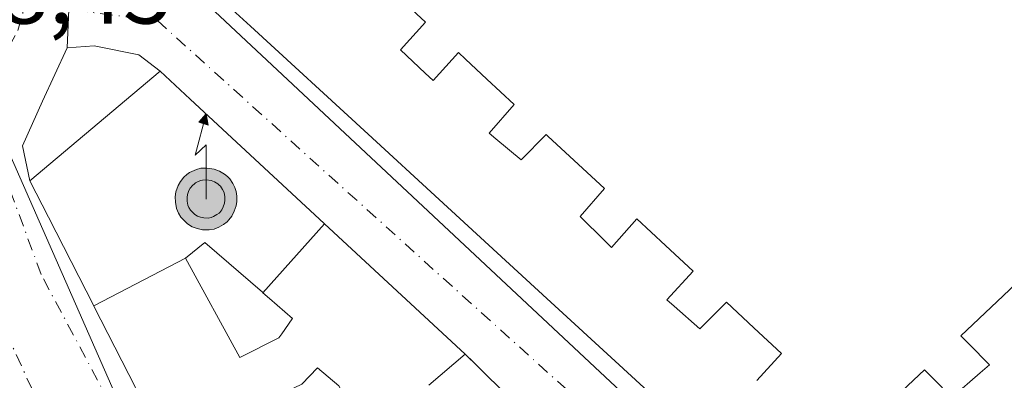
# Model space of a CAD drawing. Units: metres. Extents: x 615486 to 618973, y 4655354 to 4657724.
# Drawn here: x 615866 to 615971, y 4657153 to 4657192 of the extents above; entities that cross this region are included whole.
import ezdxf

# ---------------------------------------------------------------- set-up
doc = ezdxf.new("R2010")
doc.units = ezdxf.units.M
doc.header["$MEASUREMENT"] = 0
doc.linetypes.add('DGN Style 3', pattern=[2.307223458686699, 1.648016756204785, -0.6592067024819142])
doc.linetypes.add('DGN Style 4', pattern=[2.6384748266838614, 1.318413404963828, -0.6592067024819142, 0.001648016756204785, -0.6592067024819142])
for name, color, linetype, lineweight in [('Antena puntual', 7, 'Continuous', 0), ('Corriente artificial lineal', 4, 'DGN Style 3', 13), ('Edificación Cxs', 1, 'Continuous', 13), ('Núcleo urbano CxS', 7, 'Continuous', 0), ('Rótulo de punto de cota en terreno', 7, 'Continuous', 0), ('Vía urbana Cxs', 4, 'Continuous', 0), ('Vía urbana eje', 4, 'DGN Style 4', 0)]:
    doc.layers.add(name, color=color, linetype=linetype, lineweight=lineweight)
doc.styles.add('Style-Arial', font='txt')

# ---------------------------------------------------------------- blocks, each defined once
blk = doc.blocks.new('*U36')
at = {"layer": 'Vía urbana Cxs', "color": 4, "linetype": 'Continuous', "lineweight": 0}
for points in [[(615876.9967, 4657202.111300001, 273.4190999999992), (615948.6301999995, 4657135.050100001, 280.0209000000032), (615951.5301000001, 4657132.360099999, 274.9271000000008), (615951.7401000002, 4657132.190099999, 274.8864999999932), (615951.9600999998, 4657132.040100001, 274.8758999999991), (615952.1901000004, 4657131.9101, 274.8978000000061), (615952.4200999998, 4657131.790100001, 274.9231), (615952.6700999998, 4657131.700099999, 274.761599999998), (615952.9200999998, 4657131.620100001, 274.5011999999988), (615953.1801000005, 4657131.5601, 274.2810000000027), (615953.4401000004, 4657131.520099999, 274.1034000000073), (615953.7100999998, 4657131.5001, 273.9634999999981), (615953.9700999996, 4657131.5101, 273.8864999999932), (615954.2301000003, 4657131.530099999, 273.8282999999938), (615962.1201, 4657132.770099999, 270.3491000000067), (615976.8601000002, 4657146.4801, 274.6106)], [(615926.4471000005, 4657143.576500001, 273.696100000001), (615914.7100999998, 4657155.210100001, 275.8711000000039), (615914.0613000002, 4657155.811699999, 276.3503000000055), (615913.6871999997, 4657156.158700001, 276.5733999999939), (615898.6719000004, 4657170.0825, 283.4480999999942), (615898.6561000004, 4657170.097100001, 283.4590999999928), (615884.3361000001, 4657183.376300001, 286.476999999999), (615881.1401000004, 4657186.340100001, 277.3298000000068), (615878.8821999999, 4657188.0845, 270.8701000000001), (615874.1196999997, 4657189.037000001, 268.7290999999968), (615871.2219000002, 4657188.827600001, 268.1404999999941), (615871.4073000001, 4657192.907199999, 267.4410999999964)]]:
    blk.add_polyline3d(points, dxfattribs=at)
blk = doc.blocks.new('*U40')
at = {"layer": 'Vía urbana Cxs', "color": 4, "linetype": 'Continuous', "lineweight": 0}
blk.add_polyline3d([(615871.4073000001, 4657192.907199999, 267.4410999999964), (615871.2219000002, 4657188.827600001, 268.1404999999941), (615868.5760000005, 4657183.1391, 270.6267999999982), (615866.4593000002, 4657178.376599999, 274.7880000000005), (615867.2401000002, 4657174.640100001, 283.817200000005), (615869.2144999999, 4657170.7841, 291.8178000000044), (615874.0641000001, 4657161.313100001, 290.9042999999947), (615874.0679000001, 4657161.3057, 290.8984000000055), (615874.0818999996, 4657161.2783, 290.8766999999934), (615882.9955000002, 4657143.8707, 287.9809999999998), (615884.8701, 4657140.210100001, 284.9324999999953), (615884.9360999997, 4657140.082699999, 284.8251000000019), (615884.9408999998, 4657140.0735, 284.8173999999999), (615895.1073000003, 4657120.489499999, 281.7537000000011), (615903.3589000005, 4657104.5943, 282.2091999999975), (615904.6901000004, 4657102.030099999, 279.7140999999974), (615909.9456000002, 4657090.286599999, 268.7712000000029), (615912.1101000002, 4657085.450099999, 269.2841999999946), (615928.5829999996, 4657052.341499999, 272.6070999999938), (615938.8046000004, 4657031.7971, 269.6591999999946), (615965.7200999996, 4656977.700099999, 269.3855999999942), (615976.1001000004, 4656973.340100001, 268.877999999997)], dxfattribs=at)
blk = doc.blocks.new('5ANTEN')
at = {"layer": 'Corriente artificial lineal', "linetype": 'Continuous', "lineweight": 0, "extrusion": (0, 0, -1)}
blk.add_hatch(color=5, dxfattribs=at).paths.add_polyline_path([(-0.0254, 0.7572), (-0.0074, 0.8788), (0.0718, 0.7896000000000001)])
at = {"layer": 'Corriente artificial lineal', "linetype": 'Continuous', "lineweight": 0}
for points in [[(0.039, -0.3583), (-0.0328, -0.3574), (-0.09210000000000002, -0.3441000000000001), (-0.1438, -0.3251), (-0.1919, -0.2949), (-0.2269, -0.263), (-0.2647, -0.2219), (-0.2906, -0.178), (-0.3112, -0.1303), (-0.3232, -0.064), (-0.3252, -0.0046), (-0.3178, 0.0489), (-0.2941, 0.1163), (-0.2696, 0.1597), (-0.2321, 0.2034), (-0.1989, 0.2326), (-0.171, 0.2528), (-0.099, 0.2862), (-0.0524, 0.2994), (0.0124, 0.3021), (0.0915, 0.2914), (0.1483, 0.269), (0.2024, 0.2377), (0.2338, 0.2116), (0.2578, 0.185), (0.291, 0.1357), (0.312, 0.0935), (0.3246, 0.05110000000000001), (0.3333, 0.0027), (0.3324, -0.0536), (0.3246, -0.1024), (0.305, -0.1598), (0.2789, -0.2113), (0.2476, -0.2515), (0.229, -0.2727), (0.1906, -0.3008), (0.1399, -0.3302), (0.0916, -0.3488000000000001)], [(0.0285, -0.2317), (-0.018, -0.2311), (-0.0563, -0.2225), (-0.0877, -0.2109), (-0.1151, -0.1938), (-0.1376, -0.1733), (-0.1625, -0.1461), (-0.1776, -0.1206), (-0.1893, -0.0935), (-0.1971, -0.0505), (-0.1984, -0.0112), (-0.1942, 0.019), (-0.1785, 0.06380000000000001), (-0.1655, 0.0867), (-0.1419, 0.1143), (-0.1199, 0.1337), (-0.1067, 0.1432), (-0.0549, 0.1672), (-0.0323, 0.1736), (0.006500000000000001, 0.1753), (0.0594, 0.1681), (0.0931, 0.1548), (0.1298, 0.1336), (0.146, 0.1201), (0.1579, 0.1069), (0.1815, 0.0719), (0.1939, 0.047), (0.2013, 0.0218), (0.2066, -0.0076), (0.2061, -0.0426), (0.2014, -0.0718), (0.1882, -0.1105), (0.1716, -0.1432), (0.1501, -0.1709), (0.1431, -0.1788), (0.1213, -0.1948), (0.08510000000000001, -0.2158), (0.0573, -0.2265)]]:
    blk.add_hatch(color=5, dxfattribs=at).paths.add_polyline_path(points)
at = {"layer": 'Corriente artificial lineal', "color": 7, "linetype": 'Continuous', "lineweight": 0, "elevation": 0.05, "flags": 128}
blk.add_lwpolyline([(0.007, -0.0288), (0.0074, 0.5504), (-0.1102, 0.4384), (0.0074, 0.8788)], dxfattribs=at)
at = {"layer": 'Corriente artificial lineal', "color": 7, "linetype": 'Continuous', "lineweight": 0, "flags": 128}
for points in [[(-0.2321, 0.2034), (-0.2696, 0.1597), (-0.2941, 0.1163), (-0.3178, 0.0489), (-0.3252, -0.0046), (-0.3232, -0.064), (-0.3112, -0.1303), (-0.2906, -0.178), (-0.2647, -0.2219), (-0.2269, -0.263), (-0.1919, -0.2949), (-0.1438, -0.3251), (-0.09210000000000002, -0.3441000000000001), (-0.0328, -0.3574), (0.039, -0.3583), (0.0916, -0.3488000000000001), (0.1399, -0.3302), (0.1906, -0.3008), (0.229, -0.2727), (0.2476, -0.2515), (0.2789, -0.2113), (0.305, -0.1598), (0.3246, -0.1024), (0.3324, -0.0536), (0.3333, 0.0027), (0.3246, 0.05110000000000001), (0.312, 0.0935), (0.291, 0.1357), (0.2578, 0.185), (0.2338, 0.2116), (0.2024, 0.2377), (0.1483, 0.269), (0.0915, 0.2914), (0.0124, 0.3021), (-0.0524, 0.2994), (-0.099, 0.2862), (-0.171, 0.2528), (-0.1989, 0.2326)], [(-0.1419, 0.1143), (-0.1655, 0.0867), (-0.1785, 0.06380000000000001), (-0.1942, 0.019), (-0.1984, -0.0112), (-0.1971, -0.0505), (-0.1893, -0.0935), (-0.1776, -0.1206), (-0.1625, -0.1461), (-0.1376, -0.1733), (-0.1151, -0.1938), (-0.0877, -0.2109), (-0.0563, -0.2225), (-0.018, -0.2311), (0.0285, -0.2317), (0.0573, -0.2265), (0.08510000000000001, -0.2158), (0.1213, -0.1948), (0.1431, -0.1788), (0.1501, -0.1709), (0.1716, -0.1432), (0.1882, -0.1105), (0.2014, -0.0718), (0.2061, -0.0426), (0.2066, -0.0076), (0.2013, 0.0218), (0.1939, 0.047), (0.1815, 0.0719), (0.1579, 0.1069), (0.146, 0.1201), (0.1298, 0.1336), (0.0931, 0.1548), (0.0594, 0.1681), (0.006500000000000001, 0.1753), (-0.0323, 0.1736), (-0.0549, 0.1672), (-0.1067, 0.1432), (-0.1199, 0.1337)]]:
    blk.add_lwpolyline(points, close=True, dxfattribs=at)
at = {"layer": 'Corriente artificial lineal', "color": 7, "linetype": 'Continuous', "lineweight": 0}
blk.add_3dface([(0.0074, 0.8788, 0.05), (0.0254, 0.7572, 0.05), (-0.0718, 0.7896000000000001, 0.05)], dxfattribs=at)

msp = doc.modelspace()

# ---------------------------------------------------------------- linework, layer by layer
at = {"layer": 'Edificación Cxs', "color": 1, "linetype": 'Continuous', "lineweight": 13, "flags": 128}
for points, elevation in [([(615941.6004999997, 4657144.499700001), (615930.1275000004, 4657155.0339), (615922.4275000002, 4657162.103900001), (615910.9375, 4657172.653700001), (615903.3583000004, 4657179.612700001), (615890.7829, 4657191.1591), (615886.1041000001, 4657195.454700001)], 291.4783000000027), ([(615944.8169999998, 4657153.342), (615947.4740000004, 4657156.225000001), (615944.5240000002, 4657158.970000001), (615941.574, 4657161.715), (615938.7479999998, 4657158.862000001), (615935.9979999998, 4657161.276000001), (615935.2199999997, 4657161.959000001), (615938.0159999998, 4657165.026000001), (615935.0930000005, 4657167.745999999), (615932.0379999997, 4657170.589000001), (615929.3279999997, 4657167.532000001), (615928.6090000002, 4657168.249), (615925.9879999999, 4657170.861), (615928.5659999996, 4657173.819), (615925.3030000003, 4657176.855000001), (615922.574, 4657179.393999999), (615922.3499999996, 4657179.602), (615919.665, 4657176.884), (615916.9790000003, 4657179.122), (615916.2630000003, 4657179.719000001), (615918.9330000002, 4657182.782000001), (615916.0130000003, 4657185.499), (615913.7319999998, 4657187.620999999), (615912.9790000003, 4657188.322000001), (615910.2819999997, 4657185.335000001), (615909.431, 4657186.138), (615906.806, 4657188.615), (615909.4780000001, 4657191.579), (615906.5930000005, 4657194.264000001)], 297.0628), ([(615906.5930000005, 4657194.264000001), (615909.4780000001, 4657191.579), (615906.806, 4657188.615), (615909.431, 4657186.138), (615910.2819999997, 4657185.335000001), (615912.9790000003, 4657188.322000001), (615913.7319999998, 4657187.620999999), (615916.0130000003, 4657185.499), (615918.9330000002, 4657182.782000001), (615916.2630000003, 4657179.719000001), (615916.9790000003, 4657179.122), (615919.665, 4657176.884), (615922.3499999996, 4657179.602), (615922.574, 4657179.393999999), (615925.3030000003, 4657176.855000001), (615928.5659999996, 4657173.819), (615925.9879999999, 4657170.861), (615928.6090000002, 4657168.249), (615929.3279999997, 4657167.532000001), (615932.0379999997, 4657170.589000001), (615935.0930000005, 4657167.745999999), (615938.0159999998, 4657165.026000001), (615935.2199999997, 4657161.959000001), (615935.9979999998, 4657161.276000001), (615938.7479999998, 4657158.862000001), (615941.574, 4657161.715), (615944.5240000002, 4657158.970000001), (615947.4740000004, 4657156.225000001), (615944.8169999998, 4657153.342)], 291.4783000000027), ([(615882.9955000002, 4657143.8707), (615874.0824999996, 4657161.2772), (615874.0679000001, 4657161.3057), (615874.0641000001, 4657161.313100001), (615883.8400999998, 4657166.4101), (615889.6601, 4657155.8301), (615893.8101000005, 4657157.9001), (615894.1211000001, 4657158.3433), (615895.2390000002, 4657159.935799999), (615895.2701000003, 4657159.9801), (615892.8317, 4657162.092499999), (615892.1004999997, 4657162.7259), (615898.6719000004, 4657170.0825), (615913.6870999997, 4657156.158700001), (615909.8320000004, 4657152.869999999)], 304.7317000000039), ([(615974.4659000002, 4657148.051899999), (615967.4425999997, 4657141.477299999), (615967.4281000001, 4657141.4637), (615967.3835000005, 4657141.4221), (615961.3702999996, 4657135.7929), (615959.6901000004, 4657134.220100001), (615952.7200999996, 4657134.290100001), (615951.2166999998, 4657135.670299999), (615945.2225000003, 4657141.174100001), (615945.1420999998, 4657141.247500001), (615953.7641000003, 4657150.3731), (615956.0930000005, 4657148.164000001), (615958.556, 4657150.592), (615962.7270000001, 4657154.503000001), (615963.5870000003, 4657153.636), (615965.6459999997, 4657151.562999999), (615968.6710000001, 4657154.175000001), (615969.6550000003, 4657155.025), (615967.4380000001, 4657157.283), (615966.6009999998, 4657158.136), (615970.4730000002, 4657161.767000001), (615974.4450000003, 4657165.539999999)], 297.0627999999999), ([(615974.4450000003, 4657165.539999999), (615970.4730000002, 4657161.767000001), (615966.6009999998, 4657158.136), (615967.4380000001, 4657157.283), (615969.6550000003, 4657155.025), (615968.6710000001, 4657154.175000001), (615965.6459999997, 4657151.562999999), (615963.5870000003, 4657153.636), (615962.7270000001, 4657154.503000001), (615958.556, 4657150.592)], 297.0628), ([(615909.8320000004, 4657152.869999999), (615913.6870999997, 4657156.158700001), (615914.0613000002, 4657155.811699999), (615914.2319999998, 4657155.6535), (615914.7100999998, 4657155.210100001), (615926.4471000005, 4657143.576500001)], 291.9815999999991), ([(615900.2189999997, 4657152.778000001), (615897.9289999995, 4657154.721000001), (615896.2790000001, 4657152.968)], 304.7317000000039)]:
    msp.add_lwpolyline(points, dxfattribs=dict(at, elevation=elevation))
for points, elevation in [([(615898.6719000004, 4657170.0825), (615892.1004999997, 4657162.7259), (615892.0575000001, 4657162.7631), (615885.9200999998, 4657168.0801), (615883.8400999998, 4657166.4101), (615874.0641000001, 4657161.313100001), (615869.2144999999, 4657170.7841), (615867.2401000002, 4657174.640100001), (615881.1401000004, 4657186.340100001), (615884.3361000001, 4657183.376300001), (615898.6491, 4657170.103499999), (615898.6561000004, 4657170.097100001)], 306.0969000000042), ([(615892.1004999997, 4657162.7259), (615892.8317, 4657162.092499999), (615895.2701000003, 4657159.9801), (615895.2390000002, 4657159.935799999), (615894.1211000001, 4657158.3433), (615893.8101000005, 4657157.9001), (615889.6601, 4657155.8301), (615883.8400999998, 4657166.4101), (615885.9200999998, 4657168.0801), (615892.0575000001, 4657162.7631)], 306.096900000004), ([(615902.2520000003, 4657148.975000001), (615900.2100000001, 4657147.925000001), (615908.3109999998, 4657132.556), (615910.3880000003, 4657128.419), (615914.4970000006, 4657130.636), (615919.5489999996, 4657120.873000001), (615912.3200000003, 4657117.073000001), (615911.7089999998, 4657118.268999999), (615912.5690000001, 4657118.729), (615908.2089999998, 4657127.288000001), (615898.1200000001, 4657146.853), (615894.7510000002, 4657145.127), (615891.6380000003, 4657150.751), (615896.2790000001, 4657152.968), (615897.9289999995, 4657154.721000001), (615900.2189999997, 4657152.778000001)], 298.7140000000072)]:
    msp.add_lwpolyline(points, close=True, dxfattribs=dict(at, elevation=elevation))
at = {"layer": 'Edificación Cxs', "color": 1, "linetype": 'Continuous', "lineweight": 13}
for points in [[(615967.4425999997, 4657141.477299999, 285.116599999994), (615967.4281000001, 4657141.4637, 285.0908999999957), (615967.3835000005, 4657141.4221, 285.0139000000054), (615961.3702999996, 4657135.7929, 281.9545000000071), (615959.6901000004, 4657134.220100001, 278.5936999999976), (615952.7200999996, 4657134.290100001, 283.3925000000018), (615951.2166999998, 4657135.670299999, 286.6230999999971), (615945.2225000003, 4657141.174100001, 287.7201999999961), (615945.1423000004, 4657141.2477, 287.7209000000003), (615941.6004999997, 4657144.499700001, 286.6159000000043), (615930.1275000004, 4657155.0339, 285.6388000000007), (615922.4275000002, 4657162.103900001, 287.5675999999949), (615910.9375, 4657172.653700001, 287.1083999999973), (615903.3583000004, 4657179.612700001, 286.0408000000025), (615890.7829, 4657191.1591, 285.4296000000031), (615886.1042999999, 4657195.4549, 285.1165000000037)], [(615882.9955000002, 4657143.8707, 287.9809999999998), (615874.0824999996, 4657161.2772, 290.8758999999991), (615874.0679000001, 4657161.3057, 290.8984000000055), (615874.0641000001, 4657161.313100001, 290.9042999999947), (615869.2144999999, 4657170.7841, 291.8178000000044), (615867.2401000002, 4657174.640100001, 283.817200000005), (615881.1401000004, 4657186.340100001, 277.3298000000068), (615884.3361000001, 4657183.376300001, 286.476999999999), (615898.6491, 4657170.103499999, 283.4640999999974), (615898.6561000004, 4657170.097100001, 283.4590999999928), (615898.6719000004, 4657170.0825, 283.4480999999942), (615913.6870999997, 4657156.158700001, 276.5736000000034), (615914.0613000002, 4657155.811699999, 276.3503000000055), (615914.2319999998, 4657155.6535, 276.235400000005), (615914.7100999998, 4657155.210100001, 275.8711000000039), (615926.4471000005, 4657143.576500001, 273.696100000001)], [(615895.2390000002, 4657159.935799999, 298.4146000000038), (615895.2701000003, 4657159.9801, 298.3834999999963), (615892.8317, 4657162.092499999, 298.7853999999934), (615892.1004999997, 4657162.7259, 299.0194999999949), (615892.0575000001, 4657162.7631, 299.0454000000027), (615885.9200999998, 4657168.0801, 306.0969000000041), (615883.8400999998, 4657166.4101, 304.7317000000039), (615889.6601, 4657155.8301, 299.8994999999995), (615893.8101000005, 4657157.9001, 299.3652000000002), (615894.1211000001, 4657158.3433, 299.2381000000024), (615895.2390000002, 4657159.935799999, 298.4146000000038)], [(615895.2390000002, 4657159.935799999, 298.4146000000038), (615895.2701000003, 4657159.9801, 298.3834999999963), (615892.8317, 4657162.092499999, 298.7853999999934), (615892.1004999997, 4657162.7259, 299.0194999999949), (615892.0575000001, 4657162.7631, 299.0454000000027), (615885.9200999998, 4657168.0801, 306.0969000000041), (615883.8400999998, 4657166.4101, 304.7317000000039), (615889.6601, 4657155.8301, 299.8994999999995), (615893.8101000005, 4657157.9001, 299.3652000000002), (615894.1211000001, 4657158.3433, 299.2381000000024), (615895.2390000002, 4657159.935799999, 298.4146000000038)]]:
    msp.add_polyline3d(points, dxfattribs=at)
at = {"layer": 'Núcleo urbano CxS', "color": 7, "linetype": 'Continuous', "lineweight": 0, "extrusion": (-0.08706729967913213, 0.1195823410812442, 0.9889991653323643), "elevation": 503543.1277198269, "flags": 128}
msp.add_lwpolyline([(-3239305.573875434, -3364906.734262033), (-3239224.638066944, -3364889.662322674), (-3239163.818490979, -3364885.741989392)], dxfattribs=at)
at = {"layer": 'Núcleo urbano CxS', "color": 7, "linetype": 'Continuous', "lineweight": 0, "extrusion": (0.8772503855158514, 0.3865423759248732, 0.2846344194342002), "elevation": 2340540.705232305, "flags": 128}
msp.add_lwpolyline([(4013485.348489516, -694664.0395701991), (4013478.906199165, -694664.0531311317), (4013371.788407468, -694663.8820547521)], dxfattribs=at)
at = {"layer": 'Núcleo urbano CxS', "color": 7, "linetype": 'Continuous', "lineweight": 0}
for points in [[(615846.7571, 4657506.0601, 259.5522000000055), (615960.0207000002, 4657355.831700001, 261.4774999999936), (616005.8136999998, 4657288.4715, 261.9668999999994), (616010.8359000003, 4657274.573899999, 262.0467000000062), (616059.3488999996, 4657222.822899999, 263.0372000000062), (616003.8569, 4657161.5341, 265.5625), (615956.9713000003, 4657122.6009, 266.1423999999971), (615902.6917000003, 4657091.969900001, 268.5429000000004), (615859.5440999996, 4657190.0133, 268.3788999999961), (615856.9429000001, 4657195.907099999, 268.3919000000024), (615849.0334999999, 4657204.9507, 267.9783000000025), (615697.5176999997, 4657438.0099, 263.1532000000007), (615697.3947000002, 4657438.1533, 263.1465999999928), (615670.8114999998, 4657471.7841, 262.0982999999979), (615744.4599000001, 4657563.002900001, 260.3984000000055), (615780.5047000004, 4657549.778100001, 260.1624000000011), (615807.7141000004, 4657539.793099999, 259.8812999999937), (615833.0560999997, 4657521.525900001, 259.5817999999999)], [(615902.6917000003, 4657091.969900001, 268.5429000000004), (615968.1667, 4656964.763900001, 268.6318000000028), (615868.7830999997, 4656914.872300001, 272.9248999999982), (615862.2745000003, 4656931.362299999, 273.0288), (615860.7462999999, 4656940.5417, 273.0280000000057), (615856.6662999997, 4657014.731100001, 272.4048000000039), (615793.7603000002, 4657010.662500001, 275.0807000000059), (615768.4430999998, 4657008.3103, 277.0026999999973), (615712.3981, 4656999.2323, 279.5829999999987), (615699.4753000002, 4656997.036499999, 279.8729000000022), (615726.3318999996, 4657060.286900001, 278.6926999999997), (615772.6889000004, 4657175.601100001, 273.8276999999944), (615808.2912999997, 4657152.697899999, 273.2146999999969), (615833.0144999997, 4657174.644300001, 270.3972000000067), (615855.0135000005, 4657194.1787, 268.4910999999993), (615856.9429000001, 4657195.907099999, 268.3919000000024), (615859.5440999996, 4657190.0133, 268.3788999999961)]]:
    msp.add_polyline3d(points, close=True, dxfattribs=at)
at = {"layer": 'Vía urbana Cxs', "color": 4, "linetype": 'Continuous', "lineweight": 0, "extrusion": (0.6799606878665254, 0.7332485683101149, 5.220023120470956e-06), "elevation": 3833650.181345833, "flags": 128}
msp.add_lwpolyline([(2715085.784447558, 263.4523574211638), (2715105.304416535, 266.4652574212065), (2715109.663146446, 257.3180574210896)], dxfattribs=at)
at = {"layer": 'Vía urbana Cxs', "color": 4, "linetype": 'Continuous', "lineweight": 0, "extrusion": (0.8900943985503095, 0.4557762187644609, 8.839294605155183e-06), "elevation": 2670809.430739684, "flags": 128}
msp.add_lwpolyline([(3864627.418420861, 260.2091286174303), (3864623.086332292, 268.2097286177423), (3864612.445915894, 267.2962286182524), (3864612.437597244, 267.2903286181785), (3864612.405887827, 267.2683286176949)], dxfattribs=at)
at = {"layer": 'Vía urbana Cxs', "color": 4, "linetype": 'Continuous', "lineweight": 0, "extrusion": (-0.6799330621648177, -0.7332741823562928, 6.681978924811537e-05), "elevation": -3833752.435280097, "flags": 128}
msp.add_lwpolyline([(-2714920.105651946, 532.4059309422839), (-2714920.338387259, 532.5208309379786), (-2714920.848641906, 532.7439309430273), (-2714941.326225751, 539.6186309653767), (-2714941.347738507, 539.6296309628692), (-2714941.357222997, 539.6346309584139)], dxfattribs=at)
at = {"layer": 'Vía urbana Cxs', "color": 4, "linetype": 'Continuous', "lineweight": 0}
for points in [[(615920.5500999996, 4657240.3201, 269.3565999999992), (615880.0922999998, 4657208.5407, 276.6983000000037), (615878.4254999999, 4657208.620100001, 271.6147999999957), (615877.1555000005, 4657206.953199999, 269.8093999999983), (615876.9967, 4657202.111300001, 273.4190999999992), (615948.6301999995, 4657135.050100001, 280.0209000000032)], [(615871.2219000002, 4657188.827600001, 268.1404999999941), (615871.4073000001, 4657192.907199999, 267.4410999999964), (615871.4864999996, 4657194.648499999, 267.4275000000052), (615870.6926999995, 4657199.940199999, 267.3886999999959), (615869.8311000001, 4657201.540200001, 267.3846000000049), (615867.9145000001, 4657205.099500001, 267.3597000000009), (615865.0040999996, 4657206.9516, 267.4284999999945), (615864.4792999999, 4657207.161499999, 267.4450999999972), (615861.6969, 4657208.274499999, 267.9544000000024), (615858.0800999999, 4657209.520099999, 269.4992999999959)], [(615871.2219000002, 4657188.827600001, 268.1404999999941), (615871.4073000001, 4657192.907199999, 267.4410999999964), (615871.4864999996, 4657194.648499999, 267.4275000000052), (615870.6926999995, 4657199.940199999, 267.3886999999959), (615869.8311000001, 4657201.540200001, 267.3846000000049), (615867.9145000001, 4657205.099500001, 267.3597000000009), (615865.0040999996, 4657206.9516, 267.4284999999945), (615864.4792999999, 4657207.161499999, 267.4450999999972), (615861.6969, 4657208.274499999, 267.9544000000024), (615858.0800999999, 4657209.520099999, 269.4992999999959)], [(615871.2219000002, 4657188.827600001, 268.1404999999941), (615868.5760000005, 4657183.1391, 270.6267999999982), (615866.4593000002, 4657178.376599999, 274.7880000000005), (615867.2401000002, 4657174.640100001, 283.817200000005)], [(615881.1401000004, 4657186.340100001, 277.3298000000068), (615878.8821999999, 4657188.0845, 270.8701000000001), (615874.1196999997, 4657189.037000001, 268.7290999999968), (615871.2219000002, 4657188.827600001, 268.1404999999941)], [(615874.0823999997, 4657161.2775, 290.8763999999938), (615882.9955000002, 4657143.8707, 287.9809999999998), (615884.8701, 4657140.210100001, 284.9324999999953), (615884.9360999997, 4657140.082699999, 284.8251000000019), (615884.9408999998, 4657140.0735, 284.8173999999999), (615895.1073000003, 4657120.489499999, 281.7537000000011), (615903.3589000005, 4657104.5943, 282.2091999999975), (615904.6901000004, 4657102.030099999, 279.7140999999974)], [(615935.2540999996, 4657114.2751, 277.3963999999978), (615935.2635000005, 4657114.2797, 277.3925000000018), (615943.5701000001, 4657118.4801, 272.317200000005), (615944.2855000002, 4657121.0549, 274.2507999999943), (615945.3400999998, 4657124.850099999, 271.9646000000066), (615939.7609000001, 4657130.379899999, 275.0767999999953), (615939.6341000004, 4657130.505700001, 275.0166000000027), (615926.4471000005, 4657143.576500001, 273.696100000001), (615914.7100999998, 4657155.210100001, 275.8711000000039), (615914.2319999998, 4657155.6535, 276.235400000005)]]:
    msp.add_polyline3d(points, dxfattribs=at)
at = {"layer": 'Vía urbana eje', "color": 4, "linetype": 'DGN Style 4', "lineweight": 0, "extrusion": (0.05894522959875961, 0.02836966390824094, 0.9978580169930406), "elevation": 168692.569090619, "flags": 128}
msp.add_lwpolyline([(3929369.401898865, -2569096.013727397), (3929310.939378685, -2569094.786216872), (3929250.55014442, -2569096.299586012)], dxfattribs=at)
at = {"layer": 'Vía urbana eje', "color": 4, "linetype": 'DGN Style 4', "lineweight": 0, "extrusion": (0.3351023795548729, -0.3237147188865679, 0.8848249408740987), "elevation": -1300931.734560379, "flags": 128}
msp.add_lwpolyline([(3777521.589347934, 2471139.605505339), (3777472.956746192, 2471142.074150282), (3777457.980225867, 2471141.295696517)], dxfattribs=at)
at = {"layer": 'Vía urbana eje', "color": 4, "linetype": 'DGN Style 4', "lineweight": 0}
for points in [[(615862.3701, 4657186.3101, 268.0246000000043), (615863.8400999998, 4657187.520099999, 268.0556999999972), (615865.0401, 4657188.9901, 268.0264000000025), (615865.9401000004, 4657190.670100001, 267.9109000000026), (615866.4901000002, 4657192.4901, 267.739499999996), (615866.6101000002, 4657193.5001, 267.7100000000065)], [(615866.6101000002, 4657193.5001, 267.7100000000065), (615880.8501000004, 4657191.7401, 268.649900000004), (615940.6001000004, 4657137.920100001, 269.5663000000059), (615961.4101, 4657117.450099999, 266.2644)], [(615904.8800999997, 4657093.970100001, 268.7053000000014), (615883.4901000002, 4657136.4801, 273.6831999999995), (615868.4401000004, 4657164.6801, 276.7498000000051), (615864.2500999998, 4657176.030099999, 273.094299999997), (615862.3701, 4657186.3101, 268.0246000000043)]]:
    msp.add_polyline3d(points, dxfattribs=at)

# ---------------------------------------------------------------- block references
at = {"layer": 'Antena puntual', "color": 7, "linetype": 'Continuous', "lineweight": 0, "xscale": 10, "yscale": 10, "zscale": 10}
msp.add_blockref('5ANTEN', (615886, 4657172.9999), dxfattribs=at)
at = {"layer": 'Vía urbana Cxs', "color": 4, "linetype": 'Continuous', "lineweight": 0}
for name in ['*U36', '*U40']:
    msp.add_blockref(name, (0, 0), dxfattribs=at)

# ---------------------------------------------------------------- texts
at = {"layer": 'Rótulo de punto de cota en terreno', "color": 7, "linetype": 'Continuous', "lineweight": 0, "style": 'Style-Arial'}
msp.add_text('268,45', height=7.000000000000002, dxfattribs=at).set_placement((615853.3378, 4657191.4178))

doc.saveas('drawing.dxf')
